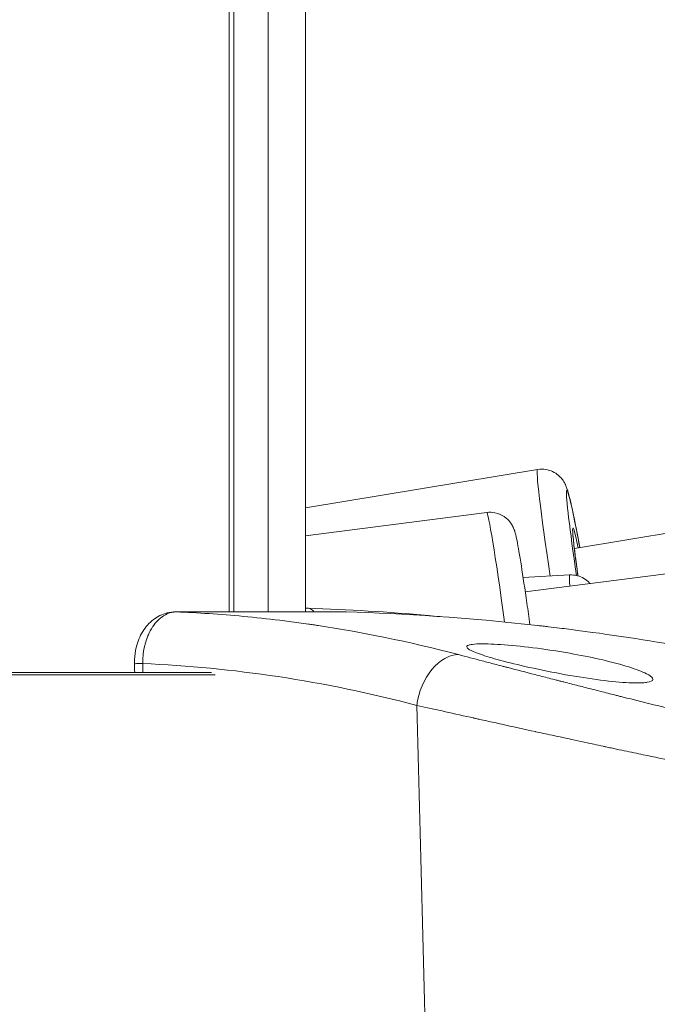
# Model space of a CAD drawing. Units: millimetres. Extents: x 19899 to 37277, y -2260 to 1652.
# Drawn here: x 22865 to 22916, y -1244 to -1166 of the extents above; entities that cross this region are included whole.
import ezdxf

# ---------------------------------------------------------------- set-up
doc = ezdxf.new("R2010")
doc.units = ezdxf.units.MM
doc.styles.get("Standard").update_dxf_attribs({"font": 'arial.ttf'})
doc.dimstyles.new('ISO-25', dxfattribs={"dimtxt": 2.5, "dimasz": 2.5, "dimexe": 1.25, "dimexo": 0.625, "dimtad": 1, "dimtxsty": 'Standard', "dimcen": 2.5, "dimadec": 0, "dimazin": 0, "dimtfac": 1, "dimtmove": 0, "dimatfit": 3, "dimfxl": 1, "dimarcsym": 0})

# ---------------------------------------------------------------- blocks, each defined once
blk = doc.blocks.new('*D8')
at = {"color": 0, "lineweight": -2, "transparency": 16777216}
for p, q in [((20380.436, 1238.247), (20380.436, 1359.497)), ((31223.054, 1238.247), (31223.054, 1359.497)), ((20500.436, 1358.247), (31103.054, 1358.247))]:
    blk.add_line(p, q, dxfattribs=at)
at = {"color": 0, "transparency": 16777216}
for points in [[(20500.436, 1378.247), (20500.436, 1338.247), (20380.436, 1358.247)], [(31103.054, 1378.247), (31103.054, 1338.247), (31223.054, 1358.247)]]:
    blk.add_solid(points, dxfattribs=at)
at = {"layer": 'Defpoints', "color": 0, "transparency": 16777216}
for p in [(31223.054, 1358.247), (20380.436, -2002.869), (31223.054, -2229.334)]:
    blk.add_point(p, dxfattribs=at)
at = {"color": 0, "transparency": 16777216, "insert": (25801.745, 1520.361), "char_height": 200, "attachment_point": 5}
blk.add_mtext('1085', dxfattribs=at)

msp = doc.modelspace()

# ---------------------------------------------------------------- linework, layer by layer
at = {"color": 0, "linetype": 'Continuous', "lineweight": 0, "extrusion": (0, 1, 0)}
for p, q in [((22881.842, -580.599), (22881.842, -1212.858)), ((22882.211, -1212.858), (22882.211, -580.599)), ((22884.9, -580.599), (22884.9, -1212.858)), ((22887.84, -1212.858), (22887.84, -580.599)), ((22906.14, -1201.641), (22887.84, -1204.653)), ((22909.032, -1207.854), (22946.552, -1201.679)), ((22902.125, -1205.026), (22887.84, -1206.855)), ((22905.168, -1211.29), (22944.93, -1206.197)), ((22908.655, -1209.949), (22904.998, -1210.155)), ((22891.001, -1212.858), (22877.642, -1212.858)), ((22877.69, -1212.859), (22891.063, -1212.859)), ((22887.954, -1212.571), (22887.84, -1212.571)), ((22880.445, -1217.632), (22832.198, -1217.632)), ((22832.198, -1217.816), (22880.732, -1217.816))]:
    msp.add_line(p, q, dxfattribs=at)
at = {"color": 0, "linetype": 'Continuous', "lineweight": 0, "extrusion": (0, 0, -1)}
msp.add_arc((-22885.254, -1399.789), 187.02, 97.39329, 103.01147, dxfattribs=at)
at = {"color": 0, "linetype": 'Continuous', "lineweight": 0}
for centre, major_axis, ratio, start_param, end_param in [((22908.511, -1216.048), (-2.371, 14.406), 0.029419, 0, 1.135421), ((22909.477, -1224.526), (-0.822, 14.577), 0.00787, 0, 0.351444), ((22877.642, -1214.858), (0, 2), 0.774781, -0.031093, 0), ((22887.954, -1214.571), (0, 2), 0.930302, 0, 0.061498), ((22891.001, -1214.858), (0, 2), 0.999917, -0.031083, 0.00001), ((22899.322, -1220.16), (1.02, 3.868), 0.660317, 0.165632, 1.760971), ((22896.894, -2034.962), (12.855, -1090.409), 0.012872, 2.370489, 2.414455)]:
    msp.add_ellipse(centre, major_axis=major_axis, ratio=ratio, start_param=start_param, end_param=end_param, dxfattribs=at)
at = {"color": 0, "linetype": 'Continuous', "lineweight": 0, "extrusion": (0, 0, -1)}
for centre, major_axis, ratio, start_param, end_param in [((22910.483, -1215.723), (-2.046, 12.433), 0.029419, -1.087138, 0.882889), ((22903.98, -1219.507), (-1.855, 14.482), 0.022766, 0, 1.15845), ((22910.483, -1215.723), (-1.559, 9.473), 0.029419, -0.920259, 0.585683), ((22876.375, -1216.898), (-1.999, -0.049), 0.001356, -0.829285, 0)]:
    msp.add_ellipse(centre, major_axis=major_axis, ratio=ratio, start_param=start_param, end_param=end_param, dxfattribs=at)
at = {"color": 0, "linetype": 'Continuous', "lineweight": 0}
for points, knots in [([(22906.14, -1201.641), (22906.355, -1201.606), (22906.575, -1201.608), (22906.985, -1201.67), (22907.169, -1201.734), (22907.509, -1201.893), (22907.645, -1201.99), (22907.888, -1202.19), (22907.973, -1202.287), (22908.12, -1202.467), (22908.169, -1202.544), (22908.265, -1202.701), (22908.299, -1202.77), (22908.385, -1202.955), (22908.416, -1203.042), (22908.63, -1203.659), (22908.751, -1204.23), (22909.101, -1205.883), (22909.276, -1206.768), (22909.468, -1207.782)], [6.2831853, 6.2831853, 6.2831853, 6.2831853, 6.2927577, 6.2927577, 6.3032945, 6.3032945, 6.3167932, 6.3167932, 6.3346595, 6.3346595, 6.3565342, 6.3565342, 6.3876324, 6.3876324, 6.4523272, 6.4523272, 6.8573276, 6.8573276, 7.1709811, 7.1709811, 7.1709811, 7.1709811]), ([(22905.536, -1213.872), (22905.454, -1213.283), (22905.374, -1212.715), (22905.136, -1211.058), (22904.986, -1210.063), (22904.722, -1208.397), (22904.61, -1207.737), (22904.468, -1207.022), (22904.429, -1206.837), (22904.349, -1206.543), (22904.328, -1206.453), (22904.229, -1206.22), (22904.206, -1206.168), (22904.127, -1206.018), (22904.072, -1205.915), (22903.858, -1205.65), (22903.736, -1205.508), (22903.328, -1205.235), (22903.089, -1205.111), (22902.575, -1205.009), (22902.348, -1204.997), (22902.125, -1205.026)], [5.152717, 5.152717, 5.152717, 5.152717, 5.308543, 5.308543, 5.631231, 5.631231, 5.959804, 5.959804, 6.121494, 6.121494, 6.20234, 6.20234, 6.222099, 6.222099, 6.246244, 6.246244, 6.263335, 6.263335, 6.275527, 6.275527, 6.283185, 6.283185, 6.283185, 6.283185]), ([(22909.318, -1210.023), (22909.265, -1209.644), (22909.216, -1209.287), (22909.08, -1208.269), (22909.01, -1207.696), (22908.947, -1207.074), (22908.932, -1206.907), (22908.916, -1206.672), (22908.913, -1206.591), (22908.914, -1206.558), (22908.914, -1206.554), (22908.914, -1206.554)], [5.3658349, 5.3658349, 5.3658349, 5.3658349, 5.5174099, 5.5174099, 5.8329881, 5.8329881, 5.9829143, 5.9829143, 6.1136625, 6.1136625, 6.1403991, 6.1403991, 6.1403991, 6.1403991]), ([(22908.655, -1209.949), (22908.868, -1209.937), (22909.082, -1209.961), (22909.476, -1210.063), (22909.651, -1210.144), (22909.973, -1210.335), (22910.099, -1210.447), (22910.225, -1210.575), (22910.254, -1210.606), (22910.279, -1210.635)], [6.28318531, 6.28318531, 6.28318531, 6.28318531, 6.28570668, 6.28570668, 6.2884859, 6.2884859, 6.29213902, 6.29213902, 6.29335883, 6.29335883, 6.29335883, 6.29335883]), ([(22874.375, -1216.947), (22874.373, -1216.839), (22874.373, -1216.731), (22874.391, -1216.297), (22874.436, -1215.972), (22874.619, -1215.218), (22874.792, -1214.792), (22875.25, -1214.052), (22875.539, -1213.723), (22876.19, -1213.228), (22876.556, -1213.046), (22877.167, -1212.889), (22877.406, -1212.858), (22877.642, -1212.858)], [0, 0, 0, 0, 0.324007, 0.324007, 1.301635, 1.301635, 2.686282, 2.686282, 4.03479, 4.03479, 5.29138, 5.29138, 6.04354, 6.04354, 6.04354, 6.04354]), ([(22877.69, -1212.859), (22877.609, -1212.859), (22877.507, -1212.864), (22877.383, -1212.886), (22877.319, -1212.898), (22877.249, -1212.914), (22877.173, -1212.937), (22877.027, -1212.982), (22876.857, -1213.052), (22876.672, -1213.17), (22876.526, -1213.262), (22876.37, -1213.384), (22876.211, -1213.546), (22876.081, -1213.678), (22875.949, -1213.837), (22875.822, -1214.026), (22875.816, -1214.035), (22875.809, -1214.046), (22875.804, -1214.053), (22875.674, -1214.251), (22875.564, -1214.459), (22875.471, -1214.671), (22875.446, -1214.727), (22875.422, -1214.784), (22875.4, -1214.84), (22875.329, -1215.02), (22875.27, -1215.2), (22875.223, -1215.375), (22875.2, -1215.46), (22875.179, -1215.544), (22875.161, -1215.627), (22875.105, -1215.88), (22875.071, -1216.118), (22875.05, -1216.337), (22875.03, -1216.555), (22875.023, -1216.754), (22875.024, -1216.933)], [0, 0, 0, 0, 0.125, 0.125, 0.125, 0.190145, 0.190145, 0.190145, 0.31572, 0.31572, 0.31572, 0.414815, 0.414815, 0.414815, 0.496094, 0.496094, 0.496094, 0.5, 0.5, 0.5, 0.598769, 0.598769, 0.598769, 0.625, 0.625, 0.625, 0.709066, 0.709066, 0.709066, 0.75, 0.75, 0.75, 0.875, 0.875, 0.875, 1, 1, 1, 1]), ([(22877.69, -1212.859), (22879.348, -1212.929), (22881.108, -1213.043), (22882.968, -1213.218), (22883.898, -1213.305), (22884.853, -1213.407), (22885.833, -1213.527), (22886.323, -1213.587), (22886.819, -1213.651), (22887.322, -1213.72), (22887.573, -1213.754), (22887.825, -1213.789), (22888.08, -1213.826), (22888.207, -1213.844), (22888.334, -1213.863), (22888.462, -1213.882), (22888.526, -1213.891), (22888.59, -1213.901), (22888.654, -1213.911), (22888.682, -1213.915), (22888.709, -1213.919), (22888.737, -1213.923), (22888.765, -1213.927), (22888.794, -1213.932), (22888.823, -1213.936), (22888.831, -1213.937), (22888.84, -1213.939), (22888.847, -1213.94), (22892.21, -1214.451), (22895.905, -1215.179), (22899.906, -1216.234)], [0, 0, 0, 0, 0.25, 0.25, 0.25, 0.375, 0.375, 0.375, 0.4375, 0.4375, 0.4375, 0.46875, 0.46875, 0.46875, 0.484375, 0.484375, 0.484375, 0.492187, 0.492187, 0.492187, 0.495535, 0.495535, 0.495535, 0.499023, 0.499023, 0.499023, 0.5, 0.5, 0.5, 1, 1, 1, 1]), ([(22888.028, -1212.572), (22888.068, -1212.573), (22888.115, -1212.58), (22888.171, -1212.599), (22888.204, -1212.61), (22888.24, -1212.627), (22888.279, -1212.65), (22888.349, -1212.691), (22888.428, -1212.755), (22888.514, -1212.858)], [0.0157205, 0.0157205, 0.0157205, 0.0157205, 0.125, 0.125, 0.125, 0.1901447, 0.1901447, 0.1901447, 0.3069073, 0.3069073, 0.3069073, 0.3069073]), ([(22888.03, -1212.572), (22891.201, -1212.676), (22894.37, -1212.869), (22897.837, -1213.178), (22898.144, -1213.206), (22898.45, -1213.235)], [0.001724, 0.001724, 0.001724, 0.001724, 10.003437, 10.003437, 10.973319, 10.973319, 10.973319, 10.973319]), ([(22909.319, -1214.324), (22908.829, -1214.26), (22908.344, -1214.199), (22907.863, -1214.141), (22907.571, -1214.105), (22907.281, -1214.071), (22906.993, -1214.037), (22906.849, -1214.02), (22906.705, -1214.003), (22906.562, -1213.987), (22906.49, -1213.979), (22906.418, -1213.97), (22906.347, -1213.962), (22906.284, -1213.955), (22906.222, -1213.948), (22906.159, -1213.941), (22906.15, -1213.94), (22906.144, -1213.939), (22906.133, -1213.938), (22900.594, -1213.316), (22895.562, -1212.999), (22891.063, -1212.859)], [0.3860027, 0.3860027, 0.3860027, 0.3860027, 0.4375, 0.4375, 0.4375, 0.46875, 0.46875, 0.46875, 0.484375, 0.484375, 0.484375, 0.4921875, 0.4921875, 0.4921875, 0.4990234, 0.4990234, 0.4990234, 0.5, 0.5, 0.5, 1, 1, 1, 1]), ([(22900.58, -1215.682), (22900.525, -1215.599), (22900.568, -1215.532), (22900.782, -1215.458), (22900.878, -1215.438), (22900.996, -1215.422)], [-0.497859, -0.497859, -0.497859, -0.497859, -0.2871236, -0.2871236, -0.1823558, -0.1823558, -0.1823558, -0.1823558]), ([(22914.775, -1218.415), (22914.733, -1218.422), (22914.689, -1218.428), (22914.277, -1218.476), (22913.752, -1218.477), (22912.427, -1218.396), (22911.638, -1218.314), (22909.888, -1218.076), (22908.943, -1217.923), (22907.007, -1217.566), (22906.034, -1217.365), (22904.333, -1216.976), (22903.6, -1216.793), (22902.368, -1216.451), (22901.864, -1216.294), (22901.062, -1215.999), (22900.782, -1215.866), (22900.618, -1215.728), (22900.595, -1215.704), (22900.58, -1215.682)], [-2.515619, -2.515619, -2.515619, -2.515619, -2.478807, -2.478807, -2.198013, -2.198013, -1.913374, -1.913374, -1.622819, -1.622819, -1.323146, -1.323146, -1.060094, -1.060094, -0.814234, -0.814234, -0.555779, -0.555779, -0.497859, -0.497859, -0.497859, -0.497859]), ([(22900.996, -1215.422), (22901.202, -1215.395), (22901.478, -1215.381), (22901.819, -1215.381), (22902.352, -1215.381), (22903.033, -1215.415), (22904.628, -1215.55), (22905.529, -1215.65), (22907.304, -1215.895), (22908.154, -1216.031), (22909.785, -1216.328), (22910.557, -1216.488), (22912.039, -1216.833), (22912.731, -1217.019), (22913.909, -1217.388), (22914.382, -1217.569), (22914.978, -1217.87), (22915.143, -1217.994), (22915.198, -1218.099)], [-0.182356, -0.182356, -0.182356, -0.182356, 0, 0, 0, 0.285315, 0.285315, 0.576358, 0.576358, 0.832749, 0.832749, 1.078928, 1.078928, 1.344254, 1.344254, 1.61562, 1.61562, 1.83951, 1.83951, 1.83951, 1.83951]), ([(22899.906, -1216.234), (22900.498, -1216.39), (22901.12, -1216.553), (22901.773, -1216.724), (22902.099, -1216.809), (22902.433, -1216.897), (22902.775, -1216.986), (22902.946, -1217.03), (22903.119, -1217.076), (22903.294, -1217.121), (22903.382, -1217.144), (22903.47, -1217.167), (22903.558, -1217.19), (22903.603, -1217.201), (22903.647, -1217.213), (22903.692, -1217.225), (22903.714, -1217.23), (22903.736, -1217.236), (22903.758, -1217.242), (22903.781, -1217.248), (22903.804, -1217.254), (22903.826, -1217.259), (22904.504, -1217.436), (22905.206, -1217.618), (22905.933, -1217.806), (22906.296, -1217.9), (22906.666, -1217.995), (22907.042, -1218.092), (22907.23, -1218.14), (22907.42, -1218.189), (22907.611, -1218.238), (22907.706, -1218.263), (22907.802, -1218.287), (22907.899, -1218.312), (22907.947, -1218.324), (22907.995, -1218.337), (22908.044, -1218.349), (22908.092, -1218.361), (22908.142, -1218.374), (22908.189, -1218.386), (22908.192, -1218.387), (22908.196, -1218.388), (22908.199, -1218.389), (22908.58, -1218.487), (22908.966, -1218.586), (22909.356, -1218.685), (22909.727, -1218.78), (22910.102, -1218.875), (22910.482, -1218.972), (22910.496, -1218.975), (22910.509, -1218.979), (22910.523, -1218.982), (22910.9, -1219.078), (22911.282, -1219.175), (22911.667, -1219.272), (22911.867, -1219.323), (22912.068, -1219.374), (22912.269, -1219.425), (22912.37, -1219.45), (22912.472, -1219.475), (22912.573, -1219.501), (22912.624, -1219.514), (22912.675, -1219.527), (22912.725, -1219.539), (22912.776, -1219.552), (22912.829, -1219.565), (22912.878, -1219.578), (22914.461, -1219.976), (22916.08, -1220.378), (22917.732, -1220.781)], [0, 0, 0, 0, 0.125, 0.125, 0.125, 0.1875, 0.1875, 0.1875, 0.21875, 0.21875, 0.21875, 0.234375, 0.234375, 0.234375, 0.242188, 0.242188, 0.242188, 0.246094, 0.246094, 0.246094, 0.25, 0.25, 0.25, 0.375, 0.375, 0.375, 0.4375, 0.4375, 0.4375, 0.46875, 0.46875, 0.46875, 0.484375, 0.484375, 0.484375, 0.492188, 0.492188, 0.492188, 0.5, 0.5, 0.5, 0.500548, 0.500548, 0.500548, 0.564242, 0.564242, 0.564242, 0.625, 0.625, 0.625, 0.627188, 0.627188, 0.627188, 0.6875, 0.6875, 0.6875, 0.71875, 0.71875, 0.71875, 0.734375, 0.734375, 0.734375, 0.742188, 0.742188, 0.742188, 0.75, 0.75, 0.75, 1, 1, 1, 1]), ([(22896.621, -1220.23), (22892.98, -1219.27), (22889.338, -1218.518), (22882.139, -1217.432), (22878.582, -1217.087), (22875.024, -1216.933)], [0, 0, 0, 0, 14.905115, 14.905115, 29.453512, 29.453512, 29.453512, 29.453512]), ([(22915.198, -1218.099), (22915.215, -1218.13), (22915.222, -1218.161), (22915.204, -1218.292), (22915.055, -1218.368), (22914.775, -1218.415)], [-2.829735, -2.829735, -2.829735, -2.829735, -2.7618791, -2.7618791, -2.5156191, -2.5156191, -2.5156191, -2.5156191]), ([(22916.776, -1224.61), (22916.14, -1224.478), (22915.364, -1224.315), (22914.447, -1224.122), (22913.989, -1224.026), (22913.495, -1223.922), (22912.968, -1223.81), (22912.704, -1223.754), (22912.432, -1223.696), (22912.151, -1223.637), (22912.011, -1223.607), (22911.868, -1223.576), (22911.724, -1223.546), (22911.652, -1223.53), (22911.579, -1223.515), (22911.506, -1223.499), (22911.469, -1223.491), (22911.433, -1223.483), (22911.396, -1223.475), (22911.361, -1223.468), (22911.327, -1223.461), (22911.291, -1223.453), (22911.047, -1223.401), (22910.807, -1223.349), (22910.575, -1223.3), (22909.855, -1223.145), (22909.203, -1223.004), (22908.616, -1222.878), (22908.446, -1222.841), (22908.281, -1222.805), (22908.122, -1222.77), (22907.827, -1222.707), (22907.552, -1222.647), (22907.296, -1222.591), (22906.787, -1222.48), (22906.352, -1222.386), (22905.987, -1222.306), (22905.984, -1222.305), (22905.983, -1222.305), (22905.977, -1222.304), (22905.029, -1222.096), (22904.144, -1221.902), (22903.322, -1221.721), (22902.911, -1221.631), (22902.516, -1221.543), (22902.137, -1221.46), (22901.947, -1221.418), (22901.761, -1221.376), (22901.579, -1221.336), (22901.488, -1221.316), (22901.398, -1221.296), (22901.309, -1221.276), (22901.264, -1221.266), (22901.22, -1221.256), (22901.176, -1221.247), (22901.154, -1221.242), (22901.132, -1221.237), (22901.11, -1221.232), (22901.093, -1221.228), (22901.077, -1221.225), (22901.061, -1221.221), (22901.057, -1221.22), (22901.054, -1221.22), (22901.051, -1221.219), (22900.994, -1221.206), (22900.914, -1221.189), (22900.846, -1221.174), (22899.268, -1220.823), (22897.861, -1220.509), (22896.621, -1220.23)], [0, 0, 0, 0, 0.125, 0.125, 0.125, 0.1875, 0.1875, 0.1875, 0.21875, 0.21875, 0.21875, 0.234375, 0.234375, 0.234375, 0.242188, 0.242188, 0.242188, 0.246094, 0.246094, 0.246094, 0.249776, 0.249776, 0.249776, 0.274804, 0.274804, 0.274804, 0.352431, 0.352431, 0.352431, 0.375, 0.375, 0.375, 0.416676, 0.416676, 0.416676, 0.499251, 0.499251, 0.499251, 0.5, 0.5, 0.5, 0.625, 0.625, 0.625, 0.6875, 0.6875, 0.6875, 0.71875, 0.71875, 0.71875, 0.734375, 0.734375, 0.734375, 0.742188, 0.742188, 0.742188, 0.746094, 0.746094, 0.746094, 0.749023, 0.749023, 0.749023, 0.749614, 0.749614, 0.749614, 0.760006, 0.760006, 0.760006, 1, 1, 1, 1])]:
    msp.add_open_spline(points, degree=3, knots=knots, dxfattribs=at)
for points in [[(22887.954, -1212.571), (22887.979, -1212.571), (22888.004, -1212.571), (22888.028, -1212.572)], [(22874.392, -1217.632), (22874.386, -1217.404), (22874.381, -1217.175), (22874.375, -1216.947)], [(22875.024, -1216.933), (22875.03, -1217.166), (22875.036, -1217.399), (22875.041, -1217.632)]]:
    msp.add_open_spline(points, degree=3, dxfattribs=at)

# ---------------------------------------------------------------- dimensions: what is measured, and where the dimension line sits
dim = msp.add_linear_dim(base=(31223.054, 1358.247), p1=(20380.436, -2002.869), p2=(31223.054, -2229.334), text='1085', dimstyle='ISO-25', override={"dimtxt": 200, "dimasz": 120, "dimgap": 60, "dimtad": 2, "dimfxl": 120, "dimfxlon": 1})
dim.commit()
dim.dimension.update_dxf_attribs({"geometry": '*D8', "text_midpoint": (25801.745, 1520.361)})

doc.saveas('drawing.dxf')
